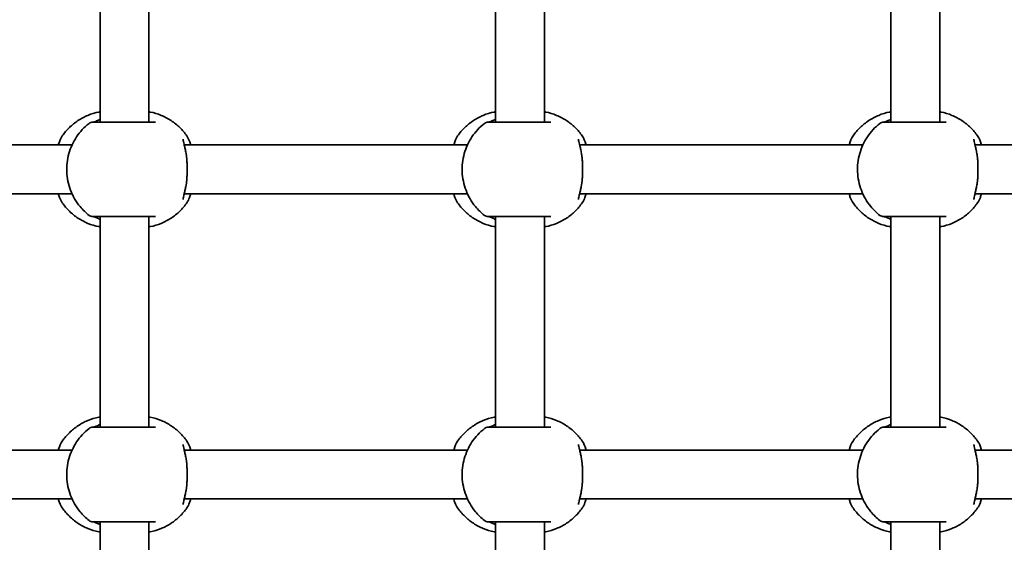
# Model space of a CAD drawing. Units: millimetres. Extents: x -4046 to 4256, y -4937 to 5234.
# Drawn here: x -620 to -297, y 2839 to 3010 of the extents above; entities that cross this region are included whole.
import ezdxf

# ---------------------------------------------------------------- set-up
doc = ezdxf.new("R2010")
doc.units = ezdxf.units.MM
doc.layers.add('Widoczne (ISO)', color=7, linetype='Continuous', lineweight=35)

msp = doc.modelspace()

# ---------------------------------------------------------------- linework, layer by layer
at = {"layer": 'Widoczne (ISO)'}
for p, q in [((-593.27, 3045.54), (-593.27, 2976.54)), ((-577.27, 3045.54), (-577.27, 2976.54)), ((-463.71, 3045.54), (-463.71, 2976.54)), ((-447.71, 3045.54), (-447.71, 2976.54)), ((-334.15, 3045.54), (-334.15, 2976.54)), ((-318.15, 3045.54), (-318.15, 2976.54)), ((-602.46, 2969.04), (-695.26, 2969.04)), ((-472.9, 2969.04), (-565.7, 2969.04)), ((-343.34, 2969.04), (-436.14, 2969.04)), ((-213.79, 2969.04), (-306.58, 2969.04)), ((-602.46, 2953.04), (-695.26, 2953.04)), ((-472.9, 2953.04), (-565.7, 2953.04)), ((-343.34, 2953.04), (-436.14, 2953.04)), ((-213.79, 2953.04), (-306.58, 2953.04)), ((-593.27, 2945.54), (-593.27, 2876.54)), ((-577.27, 2945.54), (-577.27, 2876.54)), ((-463.71, 2945.54), (-463.71, 2876.54)), ((-447.71, 2945.54), (-447.71, 2876.54)), ((-334.15, 2945.54), (-334.15, 2876.54)), ((-318.15, 2945.54), (-318.15, 2876.54)), ((-602.46, 2869.04), (-695.26, 2869.04)), ((-472.9, 2869.04), (-565.7, 2869.04)), ((-343.34, 2869.04), (-436.14, 2869.04)), ((-213.79, 2869.04), (-306.58, 2869.04)), ((-602.46, 2853.04), (-695.26, 2853.04)), ((-472.9, 2853.04), (-565.7, 2853.04)), ((-343.34, 2853.04), (-436.14, 2853.04)), ((-213.79, 2853.04), (-306.58, 2853.04)), ((-593.27, 2845.54), (-593.27, 2776.54)), ((-577.27, 2845.54), (-577.27, 2776.54)), ((-463.71, 2845.54), (-463.71, 2776.54)), ((-447.71, 2845.54), (-447.71, 2776.54)), ((-334.15, 2845.54), (-334.15, 2776.54)), ((-318.15, 2845.54), (-318.15, 2776.54))]:
    msp.add_line(p, q, dxfattribs=at)
for centre, start, end in [((-595.64, 2974.54), 90, 128.0878), ((-466.08, 2974.54), 90, 128.0878), ((-336.52, 2974.54), 90, 128.0878), ((-595.64, 2947.54), 231.9122, 270), ((-466.08, 2947.54), 231.9122, 270), ((-336.52, 2947.54), 231.9122, 270), ((-595.64, 2874.54), 90, 128.0878), ((-466.08, 2874.54), 90, 128.0878), ((-336.52, 2874.54), 90, 128.0878), ((-595.64, 2847.54), 231.9122, 270), ((-466.08, 2847.54), 231.9122, 270), ((-336.52, 2847.54), 231.9122, 270)]:
    msp.add_arc(centre, 2, start, end, dxfattribs=at)
for points, knots in [([(-605.68, 2972), (-605, 2972.97), (-604.22, 2973.89), (-602.5, 2975.57), (-601.55, 2976.34), (-599.51, 2977.69), (-598.42, 2978.27), (-596.13, 2979.21), (-594.93, 2979.58), (-593.56, 2979.85), (-593.41, 2979.88), (-593.27, 2979.9)], [0.6287727, 0.6287727, 0.6287727, 0.6287727, 0.8171774, 0.8171774, 1.0055821, 1.0055821, 1.1939869, 1.1939869, 1.3823916, 1.3823916, 1.4050095, 1.4050095, 1.4050095, 1.4050095]), ([(-564.86, 2972), (-565.54, 2972.97), (-566.31, 2973.89), (-568.03, 2975.57), (-568.98, 2976.34), (-571.02, 2977.69), (-572.11, 2978.27), (-574.4, 2979.21), (-575.6, 2979.58), (-576.97, 2979.85), (-577.12, 2979.88), (-577.27, 2979.9)], [3.7703653, 3.7703653, 3.7703653, 3.7703653, 3.95877, 3.95877, 4.1471748, 4.1471748, 4.3355795, 4.3355795, 4.5239842, 4.5239842, 4.5466022, 4.5466022, 4.5466022, 4.5466022]), ([(-476.12, 2972), (-475.44, 2972.97), (-474.66, 2973.89), (-472.94, 2975.57), (-471.99, 2976.34), (-469.95, 2977.69), (-468.86, 2978.27), (-466.57, 2979.21), (-465.37, 2979.58), (-464, 2979.85), (-463.86, 2979.88), (-463.71, 2979.9)], [0.6287727, 0.6287727, 0.6287727, 0.6287727, 0.8171774, 0.8171774, 1.0055821, 1.0055821, 1.1939869, 1.1939869, 1.3823916, 1.3823916, 1.4050095, 1.4050095, 1.4050095, 1.4050095]), ([(-435.3, 2972), (-435.98, 2972.97), (-436.75, 2973.89), (-438.47, 2975.57), (-439.42, 2976.34), (-441.46, 2977.69), (-442.55, 2978.27), (-444.84, 2979.21), (-446.04, 2979.58), (-447.41, 2979.85), (-447.56, 2979.88), (-447.71, 2979.9)], [3.7703653, 3.7703653, 3.7703653, 3.7703653, 3.95877, 3.95877, 4.1471748, 4.1471748, 4.3355795, 4.3355795, 4.5239842, 4.5239842, 4.5466022, 4.5466022, 4.5466022, 4.5466022]), ([(-346.56, 2972), (-345.88, 2972.97), (-345.1, 2973.89), (-343.38, 2975.57), (-342.43, 2976.34), (-340.39, 2977.69), (-339.3, 2978.27), (-337.01, 2979.21), (-335.82, 2979.58), (-334.44, 2979.85), (-334.3, 2979.88), (-334.15, 2979.9)], [0.6287727, 0.6287727, 0.6287727, 0.6287727, 0.8171774, 0.8171774, 1.0055821, 1.0055821, 1.1939869, 1.1939869, 1.3823916, 1.3823916, 1.4050095, 1.4050095, 1.4050095, 1.4050095]), ([(-305.74, 2972), (-306.42, 2972.97), (-307.19, 2973.89), (-308.91, 2975.57), (-309.86, 2976.34), (-311.9, 2977.69), (-312.99, 2978.27), (-315.28, 2979.21), (-316.48, 2979.58), (-317.85, 2979.85), (-318, 2979.88), (-318.15, 2979.9)], [3.7703653, 3.7703653, 3.7703653, 3.7703653, 3.95877, 3.95877, 4.1471748, 4.1471748, 4.3355795, 4.3355795, 4.5239842, 4.5239842, 4.5466022, 4.5466022, 4.5466022, 4.5466022]), ([(-596.88, 2976.11), (-598.48, 2974.85), (-599.87, 2973.35), (-602.11, 2970), (-602.96, 2968.14), (-604.05, 2964.25), (-604.29, 2962.21), (-604.1, 2958.14), (-603.68, 2956.11), (-602.21, 2952.27), (-601.17, 2950.46), (-598.96, 2947.79), (-597.97, 2946.82), (-596.88, 2945.96)], [5.357278, 5.357278, 5.357278, 5.357278, 5.673898, 5.673898, 5.998711, 5.998711, 6.330073, 6.330073, 6.663452, 6.663452, 6.993261, 6.993261, 7.209092, 7.209092, 7.209092, 7.209092]), ([(-575.14, 2976.54), (-575.29, 2976.54), (-575.46, 2976.54), (-576.57, 2976.54), (-577.99, 2976.54), (-581.36, 2976.54), (-583.28, 2976.54), (-587, 2976.54), (-588.8, 2976.54), (-591.85, 2976.54), (-593.12, 2976.54), (-594.93, 2976.54), (-595.47, 2976.54), (-595.63, 2976.54), (-595.64, 2976.54), (-595.64, 2976.54)], [0, 0, 0, 0, 0.129537, 0.129537, 0.725375, 0.725375, 1.299703, 1.299703, 1.842753, 1.842753, 2.356937, 2.356937, 2.86021, 2.86021, 2.946089, 2.946089, 2.946089, 2.946089]), ([(-593.27, 2977.44), (-593.3, 2977.43), (-593.33, 2977.41), (-593.95, 2977.13), (-594.45, 2976.91), (-595.12, 2976.64), (-595.35, 2976.57), (-595.46, 2976.54), (-595.47, 2976.54), (-595.47, 2976.54)], [2.9030306, 2.9030306, 2.9030306, 2.9030306, 2.916303, 2.916303, 3.158672, 3.158672, 3.3464746, 3.3464746, 3.368924, 3.368924, 3.368924, 3.368924]), ([(-467.32, 2976.11), (-468.93, 2974.85), (-470.31, 2973.35), (-472.55, 2970), (-473.4, 2968.14), (-474.49, 2964.25), (-474.73, 2962.21), (-474.54, 2958.14), (-474.12, 2956.11), (-472.65, 2952.27), (-471.61, 2950.46), (-469.41, 2947.79), (-468.41, 2946.82), (-467.32, 2945.96)], [5.357278, 5.357278, 5.357278, 5.357278, 5.673898, 5.673898, 5.998711, 5.998711, 6.330073, 6.330073, 6.663452, 6.663452, 6.993261, 6.993261, 7.209092, 7.209092, 7.209092, 7.209092]), ([(-445.58, 2976.54), (-445.73, 2976.54), (-445.9, 2976.54), (-447.01, 2976.54), (-448.43, 2976.54), (-451.8, 2976.54), (-453.72, 2976.54), (-457.44, 2976.54), (-459.24, 2976.54), (-462.29, 2976.54), (-463.56, 2976.54), (-465.37, 2976.54), (-465.91, 2976.54), (-466.07, 2976.54), (-466.08, 2976.54), (-466.08, 2976.54)], [0, 0, 0, 0, 0.129537, 0.129537, 0.725375, 0.725375, 1.299703, 1.299703, 1.842753, 1.842753, 2.356937, 2.356937, 2.86021, 2.86021, 2.946089, 2.946089, 2.946089, 2.946089]), ([(-463.71, 2977.44), (-463.74, 2977.43), (-463.77, 2977.41), (-464.39, 2977.13), (-464.89, 2976.91), (-465.56, 2976.64), (-465.79, 2976.57), (-465.9, 2976.54), (-465.91, 2976.54), (-465.92, 2976.54)], [2.9030306, 2.9030306, 2.9030306, 2.9030306, 2.916303, 2.916303, 3.158672, 3.158672, 3.3464746, 3.3464746, 3.368924, 3.368924, 3.368924, 3.368924]), ([(-337.76, 2976.11), (-339.37, 2974.85), (-340.75, 2973.35), (-342.99, 2970), (-343.84, 2968.14), (-344.93, 2964.25), (-345.17, 2962.21), (-344.98, 2958.14), (-344.56, 2956.11), (-343.09, 2952.27), (-342.05, 2950.46), (-339.85, 2947.79), (-338.85, 2946.82), (-337.76, 2945.96)], [5.357278, 5.357278, 5.357278, 5.357278, 5.673898, 5.673898, 5.998711, 5.998711, 6.330073, 6.330073, 6.663452, 6.663452, 6.993261, 6.993261, 7.209092, 7.209092, 7.209092, 7.209092]), ([(-316.02, 2976.54), (-316.17, 2976.54), (-316.34, 2976.54), (-317.45, 2976.54), (-318.87, 2976.54), (-322.24, 2976.54), (-324.16, 2976.54), (-327.88, 2976.54), (-329.68, 2976.54), (-332.73, 2976.54), (-334, 2976.54), (-335.81, 2976.54), (-336.35, 2976.54), (-336.51, 2976.54), (-336.52, 2976.54), (-336.52, 2976.54)], [0, 0, 0, 0, 0.129537, 0.129537, 0.725375, 0.725375, 1.299703, 1.299703, 1.842753, 1.842753, 2.356937, 2.356937, 2.86021, 2.86021, 2.946089, 2.946089, 2.946089, 2.946089]), ([(-334.15, 2977.44), (-334.18, 2977.43), (-334.21, 2977.41), (-334.83, 2977.13), (-335.33, 2976.91), (-336, 2976.64), (-336.23, 2976.57), (-336.34, 2976.54), (-336.35, 2976.54), (-336.36, 2976.54)], [2.9030306, 2.9030306, 2.9030306, 2.9030306, 2.916303, 2.916303, 3.158672, 3.158672, 3.3464746, 3.3464746, 3.368924, 3.368924, 3.368924, 3.368924]), ([(-605.68, 2972), (-606.21, 2971.24), (-606.57, 2970.35), (-606.9, 2969.23), (-606.93, 2969.14), (-606.96, 2969.04)], [0.3784833, 0.3784833, 0.3784833, 0.3784833, 0.7705784, 0.7705784, 0.8067236, 0.8067236, 0.8067236, 0.8067236]), ([(-564.86, 2972), (-564.32, 2971.24), (-563.96, 2970.35), (-563.63, 2969.23), (-563.6, 2969.14), (-563.58, 2969.04)], [0.3784833, 0.3784833, 0.3784833, 0.3784833, 0.7705784, 0.7705784, 0.8067236, 0.8067236, 0.8067236, 0.8067236]), ([(-476.12, 2972), (-476.65, 2971.24), (-477.01, 2970.35), (-477.34, 2969.23), (-477.37, 2969.14), (-477.4, 2969.04)], [0.3784833, 0.3784833, 0.3784833, 0.3784833, 0.7705784, 0.7705784, 0.8067236, 0.8067236, 0.8067236, 0.8067236]), ([(-435.3, 2972), (-434.76, 2971.24), (-434.4, 2970.35), (-434.07, 2969.23), (-434.04, 2969.14), (-434.02, 2969.04)], [0.3784833, 0.3784833, 0.3784833, 0.3784833, 0.7705784, 0.7705784, 0.8067236, 0.8067236, 0.8067236, 0.8067236]), ([(-346.56, 2972), (-347.09, 2971.24), (-347.45, 2970.35), (-347.79, 2969.23), (-347.81, 2969.14), (-347.84, 2969.04)], [0.3784833, 0.3784833, 0.3784833, 0.3784833, 0.7705784, 0.7705784, 0.8067236, 0.8067236, 0.8067236, 0.8067236]), ([(-305.74, 2972), (-305.2, 2971.24), (-304.85, 2970.35), (-304.51, 2969.23), (-304.48, 2969.14), (-304.46, 2969.04)], [0.3784833, 0.3784833, 0.3784833, 0.3784833, 0.7705784, 0.7705784, 0.8067236, 0.8067236, 0.8067236, 0.8067236]), ([(-566.08, 2970.88), (-566.08, 2970.87), (-566.08, 2970.82), (-566.05, 2970.61), (-566.02, 2970.42), (-565.92, 2969.94), (-565.84, 2969.62), (-565.67, 2968.89), (-565.57, 2968.49), (-565.38, 2967.63), (-565.28, 2967.16), (-565.13, 2966.42), (-565.09, 2966.15), (-565.04, 2965.89)], [0.3711066, 0.3711066, 0.3711066, 0.3711066, 0.4673265, 0.4673265, 0.6001229, 0.6001229, 0.7558245, 0.7558245, 0.911526, 0.911526, 1.0672276, 1.0672276, 1.1496143, 1.1496143, 1.1496143, 1.1496143]), ([(-436.52, 2970.88), (-436.52, 2970.87), (-436.52, 2970.82), (-436.49, 2970.61), (-436.46, 2970.42), (-436.36, 2969.94), (-436.28, 2969.62), (-436.11, 2968.89), (-436.01, 2968.49), (-435.82, 2967.63), (-435.72, 2967.16), (-435.57, 2966.42), (-435.53, 2966.15), (-435.48, 2965.89)], [0.3711066, 0.3711066, 0.3711066, 0.3711066, 0.4673265, 0.4673265, 0.6001229, 0.6001229, 0.7558245, 0.7558245, 0.911526, 0.911526, 1.0672276, 1.0672276, 1.1496143, 1.1496143, 1.1496143, 1.1496143]), ([(-306.96, 2970.88), (-306.96, 2970.87), (-306.96, 2970.82), (-306.93, 2970.61), (-306.9, 2970.42), (-306.8, 2969.94), (-306.72, 2969.62), (-306.55, 2968.89), (-306.45, 2968.49), (-306.26, 2967.63), (-306.16, 2967.16), (-306.01, 2966.42), (-305.97, 2966.15), (-305.92, 2965.89)], [0.3711066, 0.3711066, 0.3711066, 0.3711066, 0.4673265, 0.4673265, 0.6001229, 0.6001229, 0.7558245, 0.7558245, 0.911526, 0.911526, 1.0672276, 1.0672276, 1.1496143, 1.1496143, 1.1496143, 1.1496143]), ([(-564.86, 2964.34), (-564.87, 2964.45), (-564.88, 2964.55), (-564.9, 2964.76), (-564.91, 2964.87), (-564.93, 2965.07), (-564.94, 2965.18), (-564.97, 2965.38), (-564.98, 2965.48), (-565.01, 2965.69), (-565.02, 2965.79), (-565.04, 2965.89)], [0, 0, 0, 0, 0.0328596, 0.0328596, 0.0657191, 0.0657191, 0.0985787, 0.0985787, 0.1314383, 0.1314383, 0.1642978, 0.1642978, 0.1642978, 0.1642978]), ([(-435.3, 2964.34), (-435.31, 2964.45), (-435.32, 2964.55), (-435.34, 2964.76), (-435.35, 2964.87), (-435.37, 2965.07), (-435.38, 2965.18), (-435.41, 2965.38), (-435.42, 2965.48), (-435.45, 2965.69), (-435.46, 2965.79), (-435.48, 2965.89)], [0, 0, 0, 0, 0.0328596, 0.0328596, 0.0657191, 0.0657191, 0.0985787, 0.0985787, 0.1314383, 0.1314383, 0.1642978, 0.1642978, 0.1642978, 0.1642978]), ([(-305.74, 2964.34), (-305.75, 2964.45), (-305.76, 2964.55), (-305.78, 2964.76), (-305.79, 2964.87), (-305.81, 2965.07), (-305.82, 2965.18), (-305.85, 2965.38), (-305.86, 2965.48), (-305.89, 2965.69), (-305.9, 2965.79), (-305.92, 2965.89)], [0, 0, 0, 0, 0.0328596, 0.0328596, 0.0657191, 0.0657191, 0.0985787, 0.0985787, 0.1314383, 0.1314383, 0.1642978, 0.1642978, 0.1642978, 0.1642978]), ([(-564.86, 2964.34), (-564.83, 2963.92), (-564.81, 2963.49), (-564.77, 2962.61), (-564.75, 2962.17), (-564.74, 2961.26), (-564.74, 2960.81), (-564.75, 2959.91), (-564.77, 2959.46), (-564.81, 2958.58), (-564.83, 2958.15), (-564.86, 2957.74)], [5.754988, 5.754988, 5.754988, 5.754988, 5.8874973, 5.8874973, 6.0200067, 6.0200067, 6.152516, 6.152516, 6.2850254, 6.2850254, 6.4175347, 6.4175347, 6.4175347, 6.4175347]), ([(-435.3, 2964.34), (-435.27, 2963.92), (-435.25, 2963.49), (-435.21, 2962.61), (-435.19, 2962.17), (-435.18, 2961.26), (-435.18, 2960.81), (-435.19, 2959.91), (-435.21, 2959.46), (-435.25, 2958.58), (-435.27, 2958.15), (-435.3, 2957.74)], [5.754988, 5.754988, 5.754988, 5.754988, 5.8874973, 5.8874973, 6.0200067, 6.0200067, 6.152516, 6.152516, 6.2850254, 6.2850254, 6.4175347, 6.4175347, 6.4175347, 6.4175347]), ([(-305.74, 2964.34), (-305.71, 2963.92), (-305.69, 2963.49), (-305.65, 2962.61), (-305.63, 2962.17), (-305.62, 2961.26), (-305.62, 2960.81), (-305.63, 2959.91), (-305.65, 2959.46), (-305.69, 2958.58), (-305.71, 2958.15), (-305.74, 2957.74)], [5.754988, 5.754988, 5.754988, 5.754988, 5.8874973, 5.8874973, 6.0200067, 6.0200067, 6.152516, 6.152516, 6.2850254, 6.2850254, 6.4175347, 6.4175347, 6.4175347, 6.4175347]), ([(-565.04, 2956.19), (-565.13, 2955.68), (-565.22, 2955.19), (-565.42, 2954.27), (-565.52, 2953.83), (-565.71, 2953.03), (-565.79, 2952.66), (-565.94, 2952.02), (-566, 2951.75), (-566.07, 2951.35), (-566.08, 2951.21), (-566.08, 2951.2)], [2.3037006, 2.3037006, 2.3037006, 2.3037006, 2.4594021, 2.4594021, 2.6151037, 2.6151037, 2.7708052, 2.7708052, 2.9265068, 2.9265068, 3.0822083, 3.0822083, 3.0822083, 3.0822083]), ([(-564.86, 2957.74), (-564.87, 2957.63), (-564.88, 2957.52), (-564.9, 2957.31), (-564.91, 2957.21), (-564.93, 2957), (-564.94, 2956.9), (-564.97, 2956.69), (-564.98, 2956.59), (-565.01, 2956.39), (-565.02, 2956.29), (-565.04, 2956.19)], [0, 0, 0, 0, 0.0328596, 0.0328596, 0.0657191, 0.0657191, 0.0985787, 0.0985787, 0.1314383, 0.1314383, 0.1642978, 0.1642978, 0.1642978, 0.1642978]), ([(-435.48, 2956.19), (-435.57, 2955.68), (-435.66, 2955.19), (-435.86, 2954.27), (-435.96, 2953.83), (-436.15, 2953.03), (-436.24, 2952.66), (-436.38, 2952.02), (-436.44, 2951.75), (-436.51, 2951.35), (-436.52, 2951.21), (-436.52, 2951.2)], [2.3037006, 2.3037006, 2.3037006, 2.3037006, 2.4594021, 2.4594021, 2.6151037, 2.6151037, 2.7708052, 2.7708052, 2.9265068, 2.9265068, 3.0822083, 3.0822083, 3.0822083, 3.0822083]), ([(-435.3, 2957.74), (-435.31, 2957.63), (-435.32, 2957.52), (-435.34, 2957.31), (-435.35, 2957.21), (-435.37, 2957), (-435.38, 2956.9), (-435.41, 2956.69), (-435.42, 2956.59), (-435.45, 2956.39), (-435.46, 2956.29), (-435.48, 2956.19)], [0, 0, 0, 0, 0.0328596, 0.0328596, 0.0657191, 0.0657191, 0.0985787, 0.0985787, 0.1314383, 0.1314383, 0.1642978, 0.1642978, 0.1642978, 0.1642978]), ([(-305.92, 2956.19), (-306.01, 2955.68), (-306.1, 2955.19), (-306.3, 2954.27), (-306.4, 2953.83), (-306.59, 2953.03), (-306.68, 2952.66), (-306.82, 2952.02), (-306.88, 2951.75), (-306.95, 2951.35), (-306.96, 2951.21), (-306.96, 2951.2)], [2.3037006, 2.3037006, 2.3037006, 2.3037006, 2.4594021, 2.4594021, 2.6151037, 2.6151037, 2.7708052, 2.7708052, 2.9265068, 2.9265068, 3.0822083, 3.0822083, 3.0822083, 3.0822083]), ([(-305.74, 2957.74), (-305.75, 2957.63), (-305.76, 2957.52), (-305.78, 2957.31), (-305.79, 2957.21), (-305.81, 2957), (-305.82, 2956.9), (-305.85, 2956.69), (-305.86, 2956.59), (-305.89, 2956.39), (-305.9, 2956.29), (-305.92, 2956.19)], [0, 0, 0, 0, 0.0328596, 0.0328596, 0.0657191, 0.0657191, 0.0985787, 0.0985787, 0.1314383, 0.1314383, 0.1642978, 0.1642978, 0.1642978, 0.1642978]), ([(-606.96, 2953.04), (-606.84, 2952.62), (-606.71, 2952.22), (-606.33, 2951.19), (-606.05, 2950.61), (-605.68, 2950.08)], [2.462206, 2.462206, 2.462206, 2.462206, 2.6188282, 2.6188282, 2.8903613, 2.8903613, 2.8903613, 2.8903613]), ([(-563.57, 2953.04), (-563.69, 2952.62), (-563.82, 2952.22), (-564.21, 2951.19), (-564.49, 2950.61), (-564.86, 2950.08)], [2.462206, 2.462206, 2.462206, 2.462206, 2.6188282, 2.6188282, 2.8903613, 2.8903613, 2.8903613, 2.8903613]), ([(-477.4, 2953.04), (-477.28, 2952.62), (-477.15, 2952.22), (-476.77, 2951.19), (-476.49, 2950.61), (-476.12, 2950.08)], [2.462206, 2.462206, 2.462206, 2.462206, 2.6188282, 2.6188282, 2.8903613, 2.8903613, 2.8903613, 2.8903613]), ([(-434.02, 2953.04), (-434.13, 2952.62), (-434.26, 2952.22), (-434.65, 2951.19), (-434.93, 2950.61), (-435.3, 2950.08)], [2.462206, 2.462206, 2.462206, 2.462206, 2.6188282, 2.6188282, 2.8903613, 2.8903613, 2.8903613, 2.8903613]), ([(-347.84, 2953.04), (-347.72, 2952.62), (-347.59, 2952.22), (-347.21, 2951.19), (-346.93, 2950.61), (-346.56, 2950.08)], [2.462206, 2.462206, 2.462206, 2.462206, 2.6188282, 2.6188282, 2.8903613, 2.8903613, 2.8903613, 2.8903613]), ([(-304.46, 2953.04), (-304.57, 2952.62), (-304.7, 2952.22), (-305.09, 2951.19), (-305.37, 2950.61), (-305.74, 2950.08)], [2.462206, 2.462206, 2.462206, 2.462206, 2.6188282, 2.6188282, 2.8903613, 2.8903613, 2.8903613, 2.8903613]), ([(-593.27, 2942.17), (-593.41, 2942.2), (-593.56, 2942.23), (-594.93, 2942.5), (-596.13, 2942.86), (-598.42, 2943.81), (-599.51, 2944.39), (-601.55, 2945.73), (-602.5, 2946.5), (-604.22, 2948.19), (-605, 2949.1), (-605.68, 2950.08)], [4.8781758, 4.8781758, 4.8781758, 4.8781758, 4.9007937, 4.9007937, 5.0891984, 5.0891984, 5.2776032, 5.2776032, 5.4660079, 5.4660079, 5.6544126, 5.6544126, 5.6544126, 5.6544126]), ([(-577.27, 2942.17), (-577.12, 2942.2), (-576.97, 2942.23), (-575.6, 2942.5), (-574.4, 2942.86), (-572.11, 2943.81), (-571.02, 2944.39), (-568.98, 2945.73), (-568.03, 2946.5), (-566.31, 2948.19), (-565.54, 2949.1), (-564.86, 2950.08)], [1.7365831, 1.7365831, 1.7365831, 1.7365831, 1.7592011, 1.7592011, 1.9476058, 1.9476058, 2.1360105, 2.1360105, 2.3244153, 2.3244153, 2.51282, 2.51282, 2.51282, 2.51282]), ([(-463.71, 2942.17), (-463.86, 2942.2), (-464, 2942.23), (-465.37, 2942.5), (-466.57, 2942.86), (-468.86, 2943.81), (-469.95, 2944.39), (-471.99, 2945.73), (-472.94, 2946.5), (-474.66, 2948.19), (-475.44, 2949.1), (-476.12, 2950.08)], [4.8781758, 4.8781758, 4.8781758, 4.8781758, 4.9007937, 4.9007937, 5.0891984, 5.0891984, 5.2776032, 5.2776032, 5.4660079, 5.4660079, 5.6544126, 5.6544126, 5.6544126, 5.6544126]), ([(-447.71, 2942.17), (-447.56, 2942.2), (-447.41, 2942.23), (-446.04, 2942.5), (-444.84, 2942.86), (-442.55, 2943.81), (-441.46, 2944.39), (-439.42, 2945.73), (-438.47, 2946.5), (-436.75, 2948.19), (-435.98, 2949.1), (-435.3, 2950.08)], [1.7365831, 1.7365831, 1.7365831, 1.7365831, 1.7592011, 1.7592011, 1.9476058, 1.9476058, 2.1360105, 2.1360105, 2.3244153, 2.3244153, 2.51282, 2.51282, 2.51282, 2.51282]), ([(-334.15, 2942.17), (-334.3, 2942.2), (-334.44, 2942.23), (-335.82, 2942.5), (-337.01, 2942.86), (-339.3, 2943.81), (-340.39, 2944.39), (-342.43, 2945.73), (-343.38, 2946.5), (-345.1, 2948.19), (-345.88, 2949.1), (-346.56, 2950.08)], [4.8781758, 4.8781758, 4.8781758, 4.8781758, 4.9007937, 4.9007937, 5.0891984, 5.0891984, 5.2776032, 5.2776032, 5.4660079, 5.4660079, 5.6544126, 5.6544126, 5.6544126, 5.6544126]), ([(-318.15, 2942.17), (-318, 2942.2), (-317.85, 2942.23), (-316.48, 2942.5), (-315.28, 2942.86), (-312.99, 2943.81), (-311.9, 2944.39), (-309.86, 2945.73), (-308.91, 2946.5), (-307.19, 2948.19), (-306.42, 2949.1), (-305.74, 2950.08)], [1.7365831, 1.7365831, 1.7365831, 1.7365831, 1.7592011, 1.7592011, 1.9476058, 1.9476058, 2.1360105, 2.1360105, 2.3244153, 2.3244153, 2.51282, 2.51282, 2.51282, 2.51282]), ([(-595.64, 2945.54), (-595.64, 2945.54), (-595.49, 2945.54), (-594.78, 2945.54), (-594.09, 2945.54), (-592.18, 2945.54), (-590.95, 2945.54), (-588.05, 2945.54), (-586.36, 2945.54), (-582.95, 2945.54), (-581.23, 2945.54), (-578.02, 2945.54), (-576.61, 2945.54), (-575.48, 2945.54), (-575.3, 2945.54), (-575.14, 2945.54)], [0.228667, 0.228667, 0.228667, 0.228667, 0.5364, 0.5364, 0.96552, 0.96552, 1.422771, 1.422771, 1.925821, 1.925821, 2.446576, 2.446576, 3.038238, 3.038238, 3.174755, 3.174755, 3.174755, 3.174755]), ([(-595.48, 2945.54), (-595.45, 2945.53), (-595.42, 2945.52), (-595.25, 2945.48), (-595.08, 2945.42), (-594.58, 2945.22), (-594.23, 2945.07), (-593.64, 2944.8), (-593.46, 2944.72), (-593.27, 2944.63)], [0.0368544, 0.0368544, 0.0368544, 0.0368544, 0.0995393, 0.0995393, 0.2394146, 0.2394146, 0.4249656, 0.4249656, 0.5033408, 0.5033408, 0.5033408, 0.5033408]), ([(-466.08, 2945.54), (-466.08, 2945.54), (-465.93, 2945.54), (-465.22, 2945.54), (-464.53, 2945.54), (-462.62, 2945.54), (-461.39, 2945.54), (-458.49, 2945.54), (-456.8, 2945.54), (-453.39, 2945.54), (-451.67, 2945.54), (-448.46, 2945.54), (-447.05, 2945.54), (-445.92, 2945.54), (-445.74, 2945.54), (-445.58, 2945.54)], [0.228667, 0.228667, 0.228667, 0.228667, 0.5364, 0.5364, 0.96552, 0.96552, 1.422771, 1.422771, 1.925821, 1.925821, 2.446576, 2.446576, 3.038238, 3.038238, 3.174755, 3.174755, 3.174755, 3.174755]), ([(-465.92, 2945.54), (-465.89, 2945.53), (-465.86, 2945.52), (-465.69, 2945.48), (-465.52, 2945.42), (-465.02, 2945.22), (-464.67, 2945.07), (-464.08, 2944.8), (-463.9, 2944.72), (-463.71, 2944.63)], [0.0368544, 0.0368544, 0.0368544, 0.0368544, 0.0995393, 0.0995393, 0.2394146, 0.2394146, 0.4249656, 0.4249656, 0.5033408, 0.5033408, 0.5033408, 0.5033408]), ([(-336.52, 2945.54), (-336.52, 2945.54), (-336.37, 2945.54), (-335.66, 2945.54), (-334.97, 2945.54), (-333.06, 2945.54), (-331.83, 2945.54), (-328.93, 2945.54), (-327.24, 2945.54), (-323.83, 2945.54), (-322.11, 2945.54), (-318.9, 2945.54), (-317.49, 2945.54), (-316.36, 2945.54), (-316.18, 2945.54), (-316.02, 2945.54)], [0.228667, 0.228667, 0.228667, 0.228667, 0.5364, 0.5364, 0.96552, 0.96552, 1.422771, 1.422771, 1.925821, 1.925821, 2.446576, 2.446576, 3.038238, 3.038238, 3.174755, 3.174755, 3.174755, 3.174755]), ([(-336.36, 2945.54), (-336.33, 2945.53), (-336.3, 2945.52), (-336.13, 2945.48), (-335.96, 2945.42), (-335.46, 2945.22), (-335.11, 2945.07), (-334.52, 2944.8), (-334.34, 2944.72), (-334.15, 2944.63)], [0.0368544, 0.0368544, 0.0368544, 0.0368544, 0.0995393, 0.0995393, 0.2394146, 0.2394146, 0.4249656, 0.4249656, 0.5033408, 0.5033408, 0.5033408, 0.5033408]), ([(-605.68, 2872), (-605, 2872.97), (-604.22, 2873.89), (-602.5, 2875.57), (-601.55, 2876.34), (-599.51, 2877.69), (-598.42, 2878.27), (-596.13, 2879.21), (-594.93, 2879.58), (-593.56, 2879.85), (-593.41, 2879.88), (-593.27, 2879.9)], [0.6287727, 0.6287727, 0.6287727, 0.6287727, 0.8171774, 0.8171774, 1.0055821, 1.0055821, 1.1939869, 1.1939869, 1.3823916, 1.3823916, 1.4050095, 1.4050095, 1.4050095, 1.4050095]), ([(-564.86, 2872), (-565.54, 2872.97), (-566.31, 2873.89), (-568.03, 2875.57), (-568.98, 2876.34), (-571.02, 2877.69), (-572.11, 2878.27), (-574.4, 2879.21), (-575.6, 2879.58), (-576.97, 2879.85), (-577.12, 2879.88), (-577.27, 2879.9)], [3.7703653, 3.7703653, 3.7703653, 3.7703653, 3.95877, 3.95877, 4.1471748, 4.1471748, 4.3355795, 4.3355795, 4.5239842, 4.5239842, 4.5466022, 4.5466022, 4.5466022, 4.5466022]), ([(-476.12, 2872), (-475.44, 2872.97), (-474.66, 2873.89), (-472.94, 2875.57), (-471.99, 2876.34), (-469.95, 2877.69), (-468.86, 2878.27), (-466.57, 2879.21), (-465.37, 2879.58), (-464, 2879.85), (-463.86, 2879.88), (-463.71, 2879.9)], [0.6287727, 0.6287727, 0.6287727, 0.6287727, 0.8171774, 0.8171774, 1.0055821, 1.0055821, 1.1939869, 1.1939869, 1.3823916, 1.3823916, 1.4050095, 1.4050095, 1.4050095, 1.4050095]), ([(-435.3, 2872), (-435.98, 2872.97), (-436.75, 2873.89), (-438.47, 2875.57), (-439.42, 2876.34), (-441.46, 2877.69), (-442.55, 2878.27), (-444.84, 2879.21), (-446.04, 2879.58), (-447.41, 2879.85), (-447.56, 2879.88), (-447.71, 2879.9)], [3.7703653, 3.7703653, 3.7703653, 3.7703653, 3.95877, 3.95877, 4.1471748, 4.1471748, 4.3355795, 4.3355795, 4.5239842, 4.5239842, 4.5466022, 4.5466022, 4.5466022, 4.5466022]), ([(-346.56, 2872), (-345.88, 2872.97), (-345.1, 2873.89), (-343.38, 2875.57), (-342.43, 2876.34), (-340.39, 2877.69), (-339.3, 2878.27), (-337.01, 2879.21), (-335.82, 2879.58), (-334.44, 2879.85), (-334.3, 2879.88), (-334.15, 2879.9)], [0.6287727, 0.6287727, 0.6287727, 0.6287727, 0.8171774, 0.8171774, 1.0055821, 1.0055821, 1.1939869, 1.1939869, 1.3823916, 1.3823916, 1.4050095, 1.4050095, 1.4050095, 1.4050095]), ([(-305.74, 2872), (-306.42, 2872.97), (-307.19, 2873.89), (-308.91, 2875.57), (-309.86, 2876.34), (-311.9, 2877.69), (-312.99, 2878.27), (-315.28, 2879.21), (-316.48, 2879.58), (-317.85, 2879.85), (-318, 2879.88), (-318.15, 2879.9)], [3.7703653, 3.7703653, 3.7703653, 3.7703653, 3.95877, 3.95877, 4.1471748, 4.1471748, 4.3355795, 4.3355795, 4.5239842, 4.5239842, 4.5466022, 4.5466022, 4.5466022, 4.5466022]), ([(-596.88, 2876.11), (-598.48, 2874.85), (-599.87, 2873.35), (-602.11, 2870), (-602.96, 2868.14), (-604.05, 2864.25), (-604.29, 2862.21), (-604.1, 2858.14), (-603.68, 2856.11), (-602.21, 2852.27), (-601.17, 2850.46), (-598.96, 2847.79), (-597.97, 2846.82), (-596.88, 2845.96)], [5.357278, 5.357278, 5.357278, 5.357278, 5.673898, 5.673898, 5.998711, 5.998711, 6.330073, 6.330073, 6.663452, 6.663452, 6.993261, 6.993261, 7.209092, 7.209092, 7.209092, 7.209092]), ([(-575.14, 2876.54), (-575.29, 2876.54), (-575.46, 2876.54), (-576.57, 2876.54), (-577.99, 2876.54), (-581.36, 2876.54), (-583.28, 2876.54), (-587, 2876.54), (-588.8, 2876.54), (-591.85, 2876.54), (-593.12, 2876.54), (-594.93, 2876.54), (-595.47, 2876.54), (-595.63, 2876.54), (-595.64, 2876.54), (-595.64, 2876.54)], [0, 0, 0, 0, 0.129537, 0.129537, 0.725375, 0.725375, 1.299703, 1.299703, 1.842753, 1.842753, 2.356937, 2.356937, 2.86021, 2.86021, 2.946089, 2.946089, 2.946089, 2.946089]), ([(-593.27, 2877.44), (-593.3, 2877.43), (-593.33, 2877.41), (-593.95, 2877.13), (-594.45, 2876.91), (-595.12, 2876.64), (-595.35, 2876.57), (-595.46, 2876.54), (-595.47, 2876.54), (-595.47, 2876.54)], [2.9030306, 2.9030306, 2.9030306, 2.9030306, 2.916303, 2.916303, 3.158672, 3.158672, 3.3464746, 3.3464746, 3.368924, 3.368924, 3.368924, 3.368924]), ([(-467.32, 2876.11), (-468.93, 2874.85), (-470.31, 2873.35), (-472.55, 2870), (-473.4, 2868.14), (-474.49, 2864.25), (-474.73, 2862.21), (-474.54, 2858.14), (-474.12, 2856.11), (-472.65, 2852.27), (-471.61, 2850.46), (-469.41, 2847.79), (-468.41, 2846.82), (-467.32, 2845.96)], [5.357278, 5.357278, 5.357278, 5.357278, 5.673898, 5.673898, 5.998711, 5.998711, 6.330073, 6.330073, 6.663452, 6.663452, 6.993261, 6.993261, 7.209092, 7.209092, 7.209092, 7.209092]), ([(-445.58, 2876.54), (-445.73, 2876.54), (-445.9, 2876.54), (-447.01, 2876.54), (-448.43, 2876.54), (-451.8, 2876.54), (-453.72, 2876.54), (-457.44, 2876.54), (-459.24, 2876.54), (-462.29, 2876.54), (-463.56, 2876.54), (-465.37, 2876.54), (-465.91, 2876.54), (-466.07, 2876.54), (-466.08, 2876.54), (-466.08, 2876.54)], [0, 0, 0, 0, 0.129537, 0.129537, 0.725375, 0.725375, 1.299703, 1.299703, 1.842753, 1.842753, 2.356937, 2.356937, 2.86021, 2.86021, 2.946089, 2.946089, 2.946089, 2.946089]), ([(-463.71, 2877.44), (-463.74, 2877.43), (-463.77, 2877.41), (-464.39, 2877.13), (-464.89, 2876.91), (-465.56, 2876.64), (-465.79, 2876.57), (-465.9, 2876.54), (-465.91, 2876.54), (-465.92, 2876.54)], [2.9030306, 2.9030306, 2.9030306, 2.9030306, 2.916303, 2.916303, 3.158672, 3.158672, 3.3464746, 3.3464746, 3.368924, 3.368924, 3.368924, 3.368924]), ([(-337.76, 2876.11), (-339.37, 2874.85), (-340.75, 2873.35), (-342.99, 2870), (-343.84, 2868.14), (-344.93, 2864.25), (-345.17, 2862.21), (-344.98, 2858.14), (-344.56, 2856.11), (-343.09, 2852.27), (-342.05, 2850.46), (-339.85, 2847.79), (-338.85, 2846.82), (-337.76, 2845.96)], [5.357278, 5.357278, 5.357278, 5.357278, 5.673898, 5.673898, 5.998711, 5.998711, 6.330073, 6.330073, 6.663452, 6.663452, 6.993261, 6.993261, 7.209092, 7.209092, 7.209092, 7.209092]), ([(-316.02, 2876.54), (-316.17, 2876.54), (-316.34, 2876.54), (-317.45, 2876.54), (-318.87, 2876.54), (-322.24, 2876.54), (-324.16, 2876.54), (-327.88, 2876.54), (-329.68, 2876.54), (-332.73, 2876.54), (-334, 2876.54), (-335.81, 2876.54), (-336.35, 2876.54), (-336.51, 2876.54), (-336.52, 2876.54), (-336.52, 2876.54)], [0, 0, 0, 0, 0.129537, 0.129537, 0.725375, 0.725375, 1.299703, 1.299703, 1.842753, 1.842753, 2.356937, 2.356937, 2.86021, 2.86021, 2.946089, 2.946089, 2.946089, 2.946089]), ([(-334.15, 2877.44), (-334.18, 2877.43), (-334.21, 2877.41), (-334.83, 2877.13), (-335.33, 2876.91), (-336, 2876.64), (-336.23, 2876.57), (-336.34, 2876.54), (-336.35, 2876.54), (-336.36, 2876.54)], [2.9030306, 2.9030306, 2.9030306, 2.9030306, 2.916303, 2.916303, 3.158672, 3.158672, 3.3464746, 3.3464746, 3.368924, 3.368924, 3.368924, 3.368924]), ([(-605.68, 2872), (-606.21, 2871.24), (-606.57, 2870.35), (-606.9, 2869.23), (-606.93, 2869.14), (-606.96, 2869.04)], [0.3784833, 0.3784833, 0.3784833, 0.3784833, 0.7705784, 0.7705784, 0.8067236, 0.8067236, 0.8067236, 0.8067236]), ([(-564.86, 2872), (-564.32, 2871.24), (-563.96, 2870.35), (-563.63, 2869.23), (-563.6, 2869.14), (-563.58, 2869.04)], [0.3784833, 0.3784833, 0.3784833, 0.3784833, 0.7705784, 0.7705784, 0.8067236, 0.8067236, 0.8067236, 0.8067236]), ([(-476.12, 2872), (-476.65, 2871.24), (-477.01, 2870.35), (-477.34, 2869.23), (-477.37, 2869.14), (-477.4, 2869.04)], [0.3784833, 0.3784833, 0.3784833, 0.3784833, 0.7705784, 0.7705784, 0.8067236, 0.8067236, 0.8067236, 0.8067236]), ([(-435.3, 2872), (-434.76, 2871.24), (-434.4, 2870.35), (-434.07, 2869.23), (-434.04, 2869.14), (-434.02, 2869.04)], [0.3784833, 0.3784833, 0.3784833, 0.3784833, 0.7705784, 0.7705784, 0.8067236, 0.8067236, 0.8067236, 0.8067236]), ([(-346.56, 2872), (-347.09, 2871.24), (-347.45, 2870.35), (-347.79, 2869.23), (-347.81, 2869.14), (-347.84, 2869.04)], [0.3784833, 0.3784833, 0.3784833, 0.3784833, 0.7705784, 0.7705784, 0.8067236, 0.8067236, 0.8067236, 0.8067236]), ([(-305.74, 2872), (-305.2, 2871.24), (-304.85, 2870.35), (-304.51, 2869.23), (-304.48, 2869.14), (-304.46, 2869.04)], [0.3784833, 0.3784833, 0.3784833, 0.3784833, 0.7705784, 0.7705784, 0.8067236, 0.8067236, 0.8067236, 0.8067236]), ([(-566.08, 2870.88), (-566.08, 2870.87), (-566.08, 2870.82), (-566.05, 2870.61), (-566.02, 2870.42), (-565.92, 2869.94), (-565.84, 2869.62), (-565.67, 2868.89), (-565.57, 2868.49), (-565.38, 2867.63), (-565.28, 2867.16), (-565.13, 2866.42), (-565.09, 2866.15), (-565.04, 2865.89)], [0.3711066, 0.3711066, 0.3711066, 0.3711066, 0.4673265, 0.4673265, 0.6001229, 0.6001229, 0.7558245, 0.7558245, 0.911526, 0.911526, 1.0672276, 1.0672276, 1.1496143, 1.1496143, 1.1496143, 1.1496143]), ([(-436.52, 2870.88), (-436.52, 2870.87), (-436.52, 2870.82), (-436.49, 2870.61), (-436.46, 2870.42), (-436.36, 2869.94), (-436.28, 2869.62), (-436.11, 2868.89), (-436.01, 2868.49), (-435.82, 2867.63), (-435.72, 2867.16), (-435.57, 2866.42), (-435.53, 2866.15), (-435.48, 2865.89)], [0.3711066, 0.3711066, 0.3711066, 0.3711066, 0.4673265, 0.4673265, 0.6001229, 0.6001229, 0.7558245, 0.7558245, 0.911526, 0.911526, 1.0672276, 1.0672276, 1.1496143, 1.1496143, 1.1496143, 1.1496143]), ([(-306.96, 2870.88), (-306.96, 2870.87), (-306.96, 2870.82), (-306.93, 2870.61), (-306.9, 2870.42), (-306.8, 2869.94), (-306.72, 2869.62), (-306.55, 2868.89), (-306.45, 2868.49), (-306.26, 2867.63), (-306.16, 2867.16), (-306.01, 2866.42), (-305.97, 2866.15), (-305.92, 2865.89)], [0.3711066, 0.3711066, 0.3711066, 0.3711066, 0.4673265, 0.4673265, 0.6001229, 0.6001229, 0.7558245, 0.7558245, 0.911526, 0.911526, 1.0672276, 1.0672276, 1.1496143, 1.1496143, 1.1496143, 1.1496143]), ([(-564.86, 2864.34), (-564.87, 2864.45), (-564.88, 2864.55), (-564.9, 2864.76), (-564.91, 2864.87), (-564.93, 2865.07), (-564.94, 2865.18), (-564.97, 2865.38), (-564.98, 2865.48), (-565.01, 2865.69), (-565.02, 2865.79), (-565.04, 2865.89)], [0, 0, 0, 0, 0.0328596, 0.0328596, 0.0657191, 0.0657191, 0.0985787, 0.0985787, 0.1314383, 0.1314383, 0.1642978, 0.1642978, 0.1642978, 0.1642978]), ([(-435.3, 2864.34), (-435.31, 2864.45), (-435.32, 2864.55), (-435.34, 2864.76), (-435.35, 2864.87), (-435.37, 2865.07), (-435.38, 2865.18), (-435.41, 2865.38), (-435.42, 2865.48), (-435.45, 2865.69), (-435.46, 2865.79), (-435.48, 2865.89)], [0, 0, 0, 0, 0.0328596, 0.0328596, 0.0657191, 0.0657191, 0.0985787, 0.0985787, 0.1314383, 0.1314383, 0.1642978, 0.1642978, 0.1642978, 0.1642978]), ([(-305.74, 2864.34), (-305.75, 2864.45), (-305.76, 2864.55), (-305.78, 2864.76), (-305.79, 2864.87), (-305.81, 2865.07), (-305.82, 2865.18), (-305.85, 2865.38), (-305.86, 2865.48), (-305.89, 2865.69), (-305.9, 2865.79), (-305.92, 2865.89)], [0, 0, 0, 0, 0.0328596, 0.0328596, 0.0657191, 0.0657191, 0.0985787, 0.0985787, 0.1314383, 0.1314383, 0.1642978, 0.1642978, 0.1642978, 0.1642978]), ([(-564.86, 2864.34), (-564.83, 2863.92), (-564.81, 2863.49), (-564.77, 2862.61), (-564.75, 2862.17), (-564.74, 2861.26), (-564.74, 2860.81), (-564.75, 2859.91), (-564.77, 2859.46), (-564.81, 2858.58), (-564.83, 2858.15), (-564.86, 2857.74)], [5.754988, 5.754988, 5.754988, 5.754988, 5.8874973, 5.8874973, 6.0200067, 6.0200067, 6.152516, 6.152516, 6.2850254, 6.2850254, 6.4175347, 6.4175347, 6.4175347, 6.4175347]), ([(-435.3, 2864.34), (-435.27, 2863.92), (-435.25, 2863.49), (-435.21, 2862.61), (-435.19, 2862.17), (-435.18, 2861.26), (-435.18, 2860.81), (-435.19, 2859.91), (-435.21, 2859.46), (-435.25, 2858.58), (-435.27, 2858.15), (-435.3, 2857.74)], [5.754988, 5.754988, 5.754988, 5.754988, 5.8874973, 5.8874973, 6.0200067, 6.0200067, 6.152516, 6.152516, 6.2850254, 6.2850254, 6.4175347, 6.4175347, 6.4175347, 6.4175347]), ([(-305.74, 2864.34), (-305.71, 2863.92), (-305.69, 2863.49), (-305.65, 2862.61), (-305.63, 2862.17), (-305.62, 2861.26), (-305.62, 2860.81), (-305.63, 2859.91), (-305.65, 2859.46), (-305.69, 2858.58), (-305.71, 2858.15), (-305.74, 2857.74)], [5.754988, 5.754988, 5.754988, 5.754988, 5.8874973, 5.8874973, 6.0200067, 6.0200067, 6.152516, 6.152516, 6.2850254, 6.2850254, 6.4175347, 6.4175347, 6.4175347, 6.4175347]), ([(-565.04, 2856.19), (-565.13, 2855.68), (-565.22, 2855.19), (-565.42, 2854.27), (-565.52, 2853.83), (-565.71, 2853.03), (-565.79, 2852.66), (-565.94, 2852.02), (-566, 2851.75), (-566.07, 2851.35), (-566.08, 2851.21), (-566.08, 2851.2)], [2.3037006, 2.3037006, 2.3037006, 2.3037006, 2.4594021, 2.4594021, 2.6151037, 2.6151037, 2.7708052, 2.7708052, 2.9265068, 2.9265068, 3.0822083, 3.0822083, 3.0822083, 3.0822083]), ([(-564.86, 2857.74), (-564.87, 2857.63), (-564.88, 2857.52), (-564.9, 2857.31), (-564.91, 2857.21), (-564.93, 2857), (-564.94, 2856.9), (-564.97, 2856.69), (-564.98, 2856.59), (-565.01, 2856.39), (-565.02, 2856.29), (-565.04, 2856.19)], [0, 0, 0, 0, 0.0328596, 0.0328596, 0.0657191, 0.0657191, 0.0985787, 0.0985787, 0.1314383, 0.1314383, 0.1642978, 0.1642978, 0.1642978, 0.1642978]), ([(-435.48, 2856.19), (-435.57, 2855.68), (-435.66, 2855.19), (-435.86, 2854.27), (-435.96, 2853.83), (-436.15, 2853.03), (-436.24, 2852.66), (-436.38, 2852.02), (-436.44, 2851.75), (-436.51, 2851.35), (-436.52, 2851.21), (-436.52, 2851.2)], [2.3037006, 2.3037006, 2.3037006, 2.3037006, 2.4594021, 2.4594021, 2.6151037, 2.6151037, 2.7708052, 2.7708052, 2.9265068, 2.9265068, 3.0822083, 3.0822083, 3.0822083, 3.0822083]), ([(-435.3, 2857.74), (-435.31, 2857.63), (-435.32, 2857.52), (-435.34, 2857.31), (-435.35, 2857.21), (-435.37, 2857), (-435.38, 2856.9), (-435.41, 2856.69), (-435.42, 2856.59), (-435.45, 2856.39), (-435.46, 2856.29), (-435.48, 2856.19)], [0, 0, 0, 0, 0.0328596, 0.0328596, 0.0657191, 0.0657191, 0.0985787, 0.0985787, 0.1314383, 0.1314383, 0.1642978, 0.1642978, 0.1642978, 0.1642978]), ([(-305.92, 2856.19), (-306.01, 2855.68), (-306.1, 2855.19), (-306.3, 2854.27), (-306.4, 2853.83), (-306.59, 2853.03), (-306.68, 2852.66), (-306.82, 2852.02), (-306.88, 2851.75), (-306.95, 2851.35), (-306.96, 2851.21), (-306.96, 2851.2)], [2.3037006, 2.3037006, 2.3037006, 2.3037006, 2.4594021, 2.4594021, 2.6151037, 2.6151037, 2.7708052, 2.7708052, 2.9265068, 2.9265068, 3.0822083, 3.0822083, 3.0822083, 3.0822083]), ([(-305.74, 2857.74), (-305.75, 2857.63), (-305.76, 2857.52), (-305.78, 2857.31), (-305.79, 2857.21), (-305.81, 2857), (-305.82, 2856.9), (-305.85, 2856.69), (-305.86, 2856.59), (-305.89, 2856.39), (-305.9, 2856.29), (-305.92, 2856.19)], [0, 0, 0, 0, 0.0328596, 0.0328596, 0.0657191, 0.0657191, 0.0985787, 0.0985787, 0.1314383, 0.1314383, 0.1642978, 0.1642978, 0.1642978, 0.1642978]), ([(-606.96, 2853.04), (-606.84, 2852.62), (-606.71, 2852.22), (-606.33, 2851.19), (-606.05, 2850.61), (-605.68, 2850.08)], [2.462206, 2.462206, 2.462206, 2.462206, 2.6188282, 2.6188282, 2.8903613, 2.8903613, 2.8903613, 2.8903613]), ([(-563.57, 2853.04), (-563.69, 2852.62), (-563.82, 2852.22), (-564.21, 2851.19), (-564.49, 2850.61), (-564.86, 2850.08)], [2.462206, 2.462206, 2.462206, 2.462206, 2.6188282, 2.6188282, 2.8903613, 2.8903613, 2.8903613, 2.8903613]), ([(-477.4, 2853.04), (-477.28, 2852.62), (-477.15, 2852.22), (-476.77, 2851.19), (-476.49, 2850.61), (-476.12, 2850.08)], [2.462206, 2.462206, 2.462206, 2.462206, 2.6188282, 2.6188282, 2.8903613, 2.8903613, 2.8903613, 2.8903613]), ([(-434.02, 2853.04), (-434.13, 2852.62), (-434.26, 2852.22), (-434.65, 2851.19), (-434.93, 2850.61), (-435.3, 2850.08)], [2.462206, 2.462206, 2.462206, 2.462206, 2.6188282, 2.6188282, 2.8903613, 2.8903613, 2.8903613, 2.8903613]), ([(-347.84, 2853.04), (-347.72, 2852.62), (-347.59, 2852.22), (-347.21, 2851.19), (-346.93, 2850.61), (-346.56, 2850.08)], [2.462206, 2.462206, 2.462206, 2.462206, 2.6188282, 2.6188282, 2.8903613, 2.8903613, 2.8903613, 2.8903613]), ([(-304.46, 2853.04), (-304.57, 2852.62), (-304.7, 2852.22), (-305.09, 2851.19), (-305.37, 2850.61), (-305.74, 2850.08)], [2.462206, 2.462206, 2.462206, 2.462206, 2.6188282, 2.6188282, 2.8903613, 2.8903613, 2.8903613, 2.8903613]), ([(-593.27, 2842.17), (-593.41, 2842.2), (-593.56, 2842.23), (-594.93, 2842.5), (-596.13, 2842.86), (-598.42, 2843.81), (-599.51, 2844.39), (-601.55, 2845.73), (-602.5, 2846.5), (-604.22, 2848.19), (-605, 2849.1), (-605.68, 2850.08)], [4.8781758, 4.8781758, 4.8781758, 4.8781758, 4.9007937, 4.9007937, 5.0891984, 5.0891984, 5.2776032, 5.2776032, 5.4660079, 5.4660079, 5.6544126, 5.6544126, 5.6544126, 5.6544126]), ([(-577.27, 2842.17), (-577.12, 2842.2), (-576.97, 2842.23), (-575.6, 2842.5), (-574.4, 2842.86), (-572.11, 2843.81), (-571.02, 2844.39), (-568.98, 2845.73), (-568.03, 2846.5), (-566.31, 2848.19), (-565.54, 2849.1), (-564.86, 2850.08)], [1.7365831, 1.7365831, 1.7365831, 1.7365831, 1.7592011, 1.7592011, 1.9476058, 1.9476058, 2.1360105, 2.1360105, 2.3244153, 2.3244153, 2.51282, 2.51282, 2.51282, 2.51282]), ([(-463.71, 2842.17), (-463.86, 2842.2), (-464, 2842.23), (-465.37, 2842.5), (-466.57, 2842.86), (-468.86, 2843.81), (-469.95, 2844.39), (-471.99, 2845.73), (-472.94, 2846.5), (-474.66, 2848.19), (-475.44, 2849.1), (-476.12, 2850.08)], [4.8781758, 4.8781758, 4.8781758, 4.8781758, 4.9007937, 4.9007937, 5.0891984, 5.0891984, 5.2776032, 5.2776032, 5.4660079, 5.4660079, 5.6544126, 5.6544126, 5.6544126, 5.6544126]), ([(-447.71, 2842.17), (-447.56, 2842.2), (-447.41, 2842.23), (-446.04, 2842.5), (-444.84, 2842.86), (-442.55, 2843.81), (-441.46, 2844.39), (-439.42, 2845.73), (-438.47, 2846.5), (-436.75, 2848.19), (-435.98, 2849.1), (-435.3, 2850.08)], [1.7365831, 1.7365831, 1.7365831, 1.7365831, 1.7592011, 1.7592011, 1.9476058, 1.9476058, 2.1360105, 2.1360105, 2.3244153, 2.3244153, 2.51282, 2.51282, 2.51282, 2.51282]), ([(-334.15, 2842.17), (-334.3, 2842.2), (-334.44, 2842.23), (-335.82, 2842.5), (-337.01, 2842.86), (-339.3, 2843.81), (-340.39, 2844.39), (-342.43, 2845.73), (-343.38, 2846.5), (-345.1, 2848.19), (-345.88, 2849.1), (-346.56, 2850.08)], [4.8781758, 4.8781758, 4.8781758, 4.8781758, 4.9007937, 4.9007937, 5.0891984, 5.0891984, 5.2776032, 5.2776032, 5.4660079, 5.4660079, 5.6544126, 5.6544126, 5.6544126, 5.6544126]), ([(-318.15, 2842.17), (-318, 2842.2), (-317.85, 2842.23), (-316.48, 2842.5), (-315.28, 2842.86), (-312.99, 2843.81), (-311.9, 2844.39), (-309.86, 2845.73), (-308.91, 2846.5), (-307.19, 2848.19), (-306.42, 2849.1), (-305.74, 2850.08)], [1.7365831, 1.7365831, 1.7365831, 1.7365831, 1.7592011, 1.7592011, 1.9476058, 1.9476058, 2.1360105, 2.1360105, 2.3244153, 2.3244153, 2.51282, 2.51282, 2.51282, 2.51282]), ([(-595.64, 2845.54), (-595.64, 2845.54), (-595.49, 2845.54), (-594.78, 2845.54), (-594.09, 2845.54), (-592.18, 2845.54), (-590.95, 2845.54), (-588.05, 2845.54), (-586.36, 2845.54), (-582.95, 2845.54), (-581.23, 2845.54), (-578.02, 2845.54), (-576.61, 2845.54), (-575.48, 2845.54), (-575.3, 2845.54), (-575.14, 2845.54)], [0.228667, 0.228667, 0.228667, 0.228667, 0.5364, 0.5364, 0.96552, 0.96552, 1.422771, 1.422771, 1.925821, 1.925821, 2.446576, 2.446576, 3.038238, 3.038238, 3.174755, 3.174755, 3.174755, 3.174755]), ([(-595.48, 2845.54), (-595.45, 2845.53), (-595.42, 2845.52), (-595.25, 2845.48), (-595.08, 2845.42), (-594.58, 2845.22), (-594.23, 2845.07), (-593.64, 2844.8), (-593.46, 2844.72), (-593.27, 2844.63)], [0.0368544, 0.0368544, 0.0368544, 0.0368544, 0.0995393, 0.0995393, 0.2394146, 0.2394146, 0.4249656, 0.4249656, 0.5033408, 0.5033408, 0.5033408, 0.5033408]), ([(-466.08, 2845.54), (-466.08, 2845.54), (-465.93, 2845.54), (-465.22, 2845.54), (-464.53, 2845.54), (-462.62, 2845.54), (-461.39, 2845.54), (-458.49, 2845.54), (-456.8, 2845.54), (-453.39, 2845.54), (-451.67, 2845.54), (-448.46, 2845.54), (-447.05, 2845.54), (-445.92, 2845.54), (-445.74, 2845.54), (-445.58, 2845.54)], [0.228667, 0.228667, 0.228667, 0.228667, 0.5364, 0.5364, 0.96552, 0.96552, 1.422771, 1.422771, 1.925821, 1.925821, 2.446576, 2.446576, 3.038238, 3.038238, 3.174755, 3.174755, 3.174755, 3.174755]), ([(-465.92, 2845.54), (-465.89, 2845.53), (-465.86, 2845.52), (-465.69, 2845.48), (-465.52, 2845.42), (-465.02, 2845.22), (-464.67, 2845.07), (-464.08, 2844.8), (-463.9, 2844.72), (-463.71, 2844.63)], [0.0368544, 0.0368544, 0.0368544, 0.0368544, 0.0995393, 0.0995393, 0.2394146, 0.2394146, 0.4249656, 0.4249656, 0.5033408, 0.5033408, 0.5033408, 0.5033408]), ([(-336.52, 2845.54), (-336.52, 2845.54), (-336.37, 2845.54), (-335.66, 2845.54), (-334.97, 2845.54), (-333.06, 2845.54), (-331.83, 2845.54), (-328.93, 2845.54), (-327.24, 2845.54), (-323.83, 2845.54), (-322.11, 2845.54), (-318.9, 2845.54), (-317.49, 2845.54), (-316.36, 2845.54), (-316.18, 2845.54), (-316.02, 2845.54)], [0.228667, 0.228667, 0.228667, 0.228667, 0.5364, 0.5364, 0.96552, 0.96552, 1.422771, 1.422771, 1.925821, 1.925821, 2.446576, 2.446576, 3.038238, 3.038238, 3.174755, 3.174755, 3.174755, 3.174755]), ([(-336.36, 2845.54), (-336.33, 2845.53), (-336.3, 2845.52), (-336.13, 2845.48), (-335.96, 2845.42), (-335.46, 2845.22), (-335.11, 2845.07), (-334.52, 2844.8), (-334.34, 2844.72), (-334.15, 2844.63)], [0.0368544, 0.0368544, 0.0368544, 0.0368544, 0.0995393, 0.0995393, 0.2394146, 0.2394146, 0.4249656, 0.4249656, 0.5033408, 0.5033408, 0.5033408, 0.5033408])]:
    msp.add_open_spline(points, degree=3, knots=knots, dxfattribs=at)

doc.saveas('drawing.dxf')
